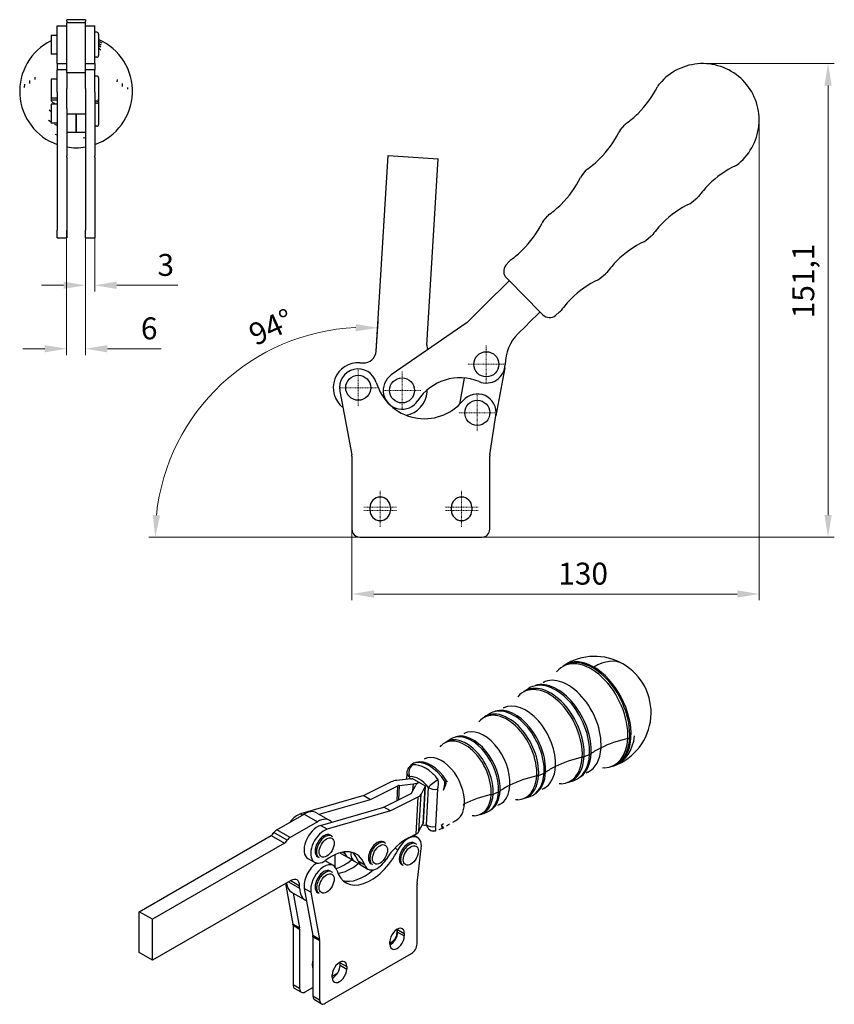
# Model space of a CAD drawing. Extents: x 58 to 345, y 83 to 246.
# Drawn here: x 215 to 345, y 83 to 240 of the extents above; entities that cross this region are included whole.
import ezdxf

# ---------------------------------------------------------------- set-up
doc = ezdxf.new("R2010")
doc.units = 0
doc.linetypes.add('CHAIN', pattern=[0.3543, 0.2362, -0.0295, 0.0591, -0.0295])
for name, color, linetype, lineweight in [('Kóty', 179, 'Continuous', 9), ('Středová značka', 231, 'CHAIN', 18), ('Tangenciální hrany', 179, 'Continuous', 50), ('Viditelné hrany', 7, 'Continuous', 25)]:
    doc.layers.add(name, color=color, linetype=linetype, lineweight=lineweight)
doc.styles.get("Standard").update_dxf_attribs({"font": 'isocp___.ttf'})
doc.styles.add('Text Style57', font='isocpeur.ttf')
doc.dimstyles.new('AM_CSN', dxfattribs={"dimtxt": 3.5, "dimasz": 3.5, "dimexe": 1, "dimexo": 0, "dimgap": 1.5, "dimtad": 1, "dimdec": 1, "dimrnd": 1e-08, "dimtxsty": 'Standard', "dimcen": 0.09, "dimclrd": 1, "dimclre": 1, "dimclrt": 18, "dimadec": 0, "dimazin": 2, "dimtfac": 0.71, "dimtdec": 1, "dimtofl": 0, "dimtmove": 0, "dimatfit": 3, "dimfxl": 0, "dimtolj": 1, "dimtzin": 0, "dimlwd": 0, "dimlwe": 0, "dimarcsym": 0})

# ---------------------------------------------------------------- blocks, each defined once
blk = doc.blocks.new('*D78')
at = {"layer": 'Defpoints', "color": 0, "linetype": 'Continuous'}
for p in [(222.13, 206.33), (225.13, 206.33), (225.13, 187.41)]:
    blk.add_point(p, dxfattribs=at)
at = {"layer": 'Kóty', "color": 1, "linetype": 'Continuous', "lineweight": 0}
for p, q in [((222.13, 206.33), (222.13, 186.41)), ((225.13, 206.33), (225.13, 186.41)), ((218.63, 187.41), (215.13, 187.41)), ((228.63, 187.41), (237.23, 187.41))]:
    blk.add_line(p, q, dxfattribs=at)
at = {"layer": 'Kóty', "color": 1, "linetype": 'Continuous'}
for points in [[(218.63, 187.99), (218.63, 186.83), (222.13, 187.41)], [(228.63, 187.99), (228.63, 186.83), (225.13, 187.41)]]:
    blk.add_solid(points, dxfattribs=at)
at = {"layer": 'Kóty', "color": 18, "linetype": 'Continuous', "lineweight": 5, "insert": (233.98, 192.41), "char_height": 3.5, "attachment_point": 1, "style": 'Text Style57'}
blk.add_mtext('\\A1;6', dxfattribs=at)
blk = doc.blocks.new('*D79')
at = {"layer": 'Defpoints', "color": 0, "linetype": 'Continuous'}
for p in [(225.13, 206.33), (226.63, 206.33), (225.13, 197.53)]:
    blk.add_point(p, dxfattribs=at)
at = {"layer": 'Kóty', "color": 1, "linetype": 'Continuous', "lineweight": 0}
for p, q in [((225.13, 206.33), (225.13, 196.53)), ((226.63, 206.33), (226.63, 196.53)), ((221.63, 197.53), (218.13, 197.53)), ((230.13, 197.53), (239.87, 197.53))]:
    blk.add_line(p, q, dxfattribs=at)
at = {"layer": 'Kóty', "color": 1, "linetype": 'Continuous'}
for points in [[(221.63, 198.12), (221.63, 196.95), (225.13, 197.53)], [(230.13, 198.12), (230.13, 196.95), (226.63, 197.53)]]:
    blk.add_solid(points, dxfattribs=at)
at = {"layer": 'Kóty', "color": 18, "linetype": 'Continuous', "lineweight": 5, "insert": (236.62, 202.53), "char_height": 3.5, "attachment_point": 1, "style": 'Text Style57'}
blk.add_mtext('\\A1;3', dxfattribs=at)
blk = doc.blocks.new('*D89')
at = {"layer": 'Defpoints', "color": 0, "linetype": 'Continuous'}
for p in [(271.54, 187.02), (241.1, 174.68), (268.92, 157.37), (269.71, 157.37)]:
    blk.add_point(p, dxfattribs=at)
at = {"layer": 'Kóty', "color": 1, "linetype": 'Continuous', "lineweight": 0}
for p, q in [((271.54, 187.02), (271.83, 191.74)), ((268.92, 157.37), (235.27, 157.37))]:
    blk.add_line(p, q, dxfattribs=at)
blk.add_arc((269.71, 157.37), 33.44, 92.4728, 173.9999, dxfattribs=at)
at = {"layer": 'Kóty', "color": 1, "linetype": 'Continuous'}
for points in [[(268.27, 191.36), (268.26, 190.19), (271.77, 190.74)], [(237.04, 160.83), (235.87, 160.89), (236.27, 157.37)]]:
    blk.add_solid(points, dxfattribs=at)
at = {"layer": 'Kóty', "color": 18, "linetype": 'Continuous', "lineweight": 5, "insert": (250.82, 191.01), "char_height": 3.5, "attachment_point": 1, "rotation": 24.3651, "style": 'Text Style57'}
blk.add_mtext('\\A1;94°', dxfattribs=at)
blk = doc.blocks.new('*D90')
at = {"layer": 'Defpoints', "color": 0, "linetype": 'Continuous'}
for p in [(332.66, 223.9), (267.67, 170.25), (332.66, 148.28)]:
    blk.add_point(p, dxfattribs=at)
at = {"layer": 'Kóty', "color": 1, "linetype": 'Continuous', "lineweight": 0}
for p, q in [((332.66, 223.9), (332.66, 147.28)), ((267.67, 170.25), (267.67, 147.28)), ((271.17, 148.28), (329.16, 148.28))]:
    blk.add_line(p, q, dxfattribs=at)
at = {"layer": 'Kóty', "color": 1, "linetype": 'Continuous'}
for points in [[(271.17, 148.87), (271.17, 147.7), (267.67, 148.28)], [(329.16, 148.87), (329.16, 147.7), (332.66, 148.28)]]:
    blk.add_solid(points, dxfattribs=at)
at = {"layer": 'Kóty', "color": 18, "linetype": 'Continuous', "lineweight": 5, "insert": (300.59, 153.28), "char_height": 3.5, "attachment_point": 1, "style": 'Text Style57'}
blk.add_mtext('\\A1;130', dxfattribs=at)
blk = doc.blocks.new('*D91')
at = {"layer": 'Defpoints', "color": 0, "linetype": 'Continuous'}
for p in [(323.66, 232.9), (343.66, 232.9), (288.42, 157.37)]:
    blk.add_point(p, dxfattribs=at)
at = {"layer": 'Kóty', "color": 1, "linetype": 'Continuous', "lineweight": 0}
for p, q in [((323.66, 232.9), (344.66, 232.9)), ((343.66, 160.87), (343.66, 229.4)), ((288.42, 157.37), (344.66, 157.37))]:
    blk.add_line(p, q, dxfattribs=at)
at = {"layer": 'Kóty', "color": 1, "linetype": 'Continuous'}
for points in [[(343.08, 229.4), (344.24, 229.4), (343.66, 232.9)], [(343.08, 160.87), (344.24, 160.87), (343.66, 157.37)]]:
    blk.add_solid(points, dxfattribs=at)
at = {"layer": 'Kóty', "color": 18, "linetype": 'Continuous', "lineweight": 5, "insert": (337.96, 192.26), "char_height": 3.5, "attachment_point": 1, "rotation": 90, "style": 'Text Style57'}
blk.add_mtext('\\A1;151,1', dxfattribs=at)

msp = doc.modelspace()

# ---------------------------------------------------------------- linework, layer by layer
at = {"layer": 'Středová značka', "lineweight": 18}
for p, q in [((289.117, 187.931), (289.117, 181.931)), ((268.674, 184.189), (268.674, 178.189)), ((292.117, 184.931), (286.117, 184.931)), ((275.66, 183.758), (275.66, 177.758)), ((271.674, 181.189), (265.674, 181.189)), ((278.66, 180.758), (272.66, 180.758)), ((287.674, 180.189), (287.674, 174.189)), ((290.674, 177.189), (284.674, 177.189)), ((272.174, 164.742), (272.174, 161.617)), ((285.174, 164.742), (285.174, 161.617)), ((274.799, 162.117), (269.549, 162.117)), ((272.174, 162.117), (272.174, 158.992)), ((287.799, 162.117), (282.549, 162.117)), ((285.174, 162.117), (285.174, 158.992)), ((274.799, 161.617), (269.549, 161.617)), ((287.799, 161.617), (282.549, 161.617))]:
    msp.add_line(p, q, dxfattribs=at).dxf.unprotected_set("ltscale", 0)
at = {"layer": 'Tangenciální hrany', "color": 179, "linetype": 'Continuous', "lineweight": 25}
for p, q in [((311.997, 125.322), (312.2, 125.405)), ((304.729, 122.337), (305.596, 122.694)), ((297.461, 119.353), (298.328, 119.709)), ((276.858, 119.128), (276.838, 118.757)), ((277.409, 116.902), (277.471, 117.99)), ((278.366, 118.232), (278.366, 118.232)), ((274.868, 115.351), (275, 117.695)), ((275.223, 117.755), (275.094, 115.464)), ((278.365, 110.421), (278.698, 116.323)), ((279.298, 117.506), (278.965, 111.604)), ((279.094, 111.72), (279.427, 117.621)), ((279.541, 111.434), (279.876, 117.39)), ((281.324, 117.124), (280.988, 111.169)), ((290.194, 116.369), (291.061, 116.725)), ((278.182, 115.862), (277.849, 109.961)), ((259.474, 113.194), (259.763, 113.028)), ((260.026, 113.18), (262.148, 111.958)), ((257.343, 108.987), (255.221, 110.208)), ((257.81, 109.46), (255.689, 110.682)), ((263.716, 110.751), (262.656, 111.362)), ((254.754, 109.735), (256.875, 108.513)), ((266.164, 107.083), (266.529, 106.873)), ((275.017, 107.459), (274.522, 107.744)), ((269.711, 105.04), (268.65, 105.651)), ((257.545, 102.358), (259.319, 101.336)), ((257.9, 102.563), (259.319, 101.745)), ((261.124, 100.697), (260.064, 101.308)), ((259.304, 95.018), (258.243, 95.628)), ((258.259, 95.447), (259.319, 94.836)), ((274.964, 94.753), (276.025, 94.143)), ((274.964, 94.345), (276.025, 93.734)), ((262.486, 93.185), (261.425, 93.796)), ((261.441, 93.614), (262.501, 93.004)), ((265.772, 89.46), (266.832, 88.849)), ((265.772, 89.051), (266.832, 88.44)), ((259.319, 85.326), (258.259, 85.937)), ((262.501, 83.494), (261.441, 84.104))]:
    msp.add_line(p, q, dxfattribs=at)
for points in [[(277.46, 121.259), (277.455, 121.251)], [(281.449, 118.634), (281.493, 118.624)], [(282.739, 118.481), (282.923, 118.368)], [(282.26, 117.011), (282.223, 117.017)], [(285.452, 114.713), (285.439, 114.556)], [(281.949, 111.48), (282.269, 111.672)], [(280.988, 111.169), (281.03, 111.181)]]:
    msp.add_lwpolyline(points, dxfattribs=at)
for centre, major_axis, ratio, start_param, end_param in [((305.428, 128.84), (-3.953, 7.939), 0.6154942, 3.9650337, 6.5504184), ((305.674, 128.963), (-3.986, 8.004), 0.6154942, 3.9650337, 6.3522577), ((305.861, 129.056), (-3.996, 8.025), 0.6154942, 5.53583, 6.3522577), ((306.42, 129.334), (-4.63, 7.717), 0.5659447, 5.4894572, 6.2831853), ((306.42, 129.334), (4.491, 7.799), 0.5780931, 0, 0.8043432), ((305.861, 129.056), (3.996, -8.025), 0.6154942, 0.823441, 2.3942374), ((298.752, 125.516), (-3.58, 7.19), 0.6154942, 3.9650337, 6.5504184), ((298.998, 125.638), (-3.613, 7.256), 0.6154942, 3.9650337, 6.3522577), ((299.794, 126.035), (-3.657, 7.345), 0.6154942, 3.9650337, 6.3522577), ((300.045, 126.16), (-3.653, 7.335), 0.6154942, 3.9650337, 6.1650671), ((301.756, 127.011), (-3.572, 7.172), 0.6154942, 3.9650337, 6.2831853), ((295.08, 123.687), (-3.199, 6.424), 0.6154942, 3.9650337, 6.2831853), ((292.076, 122.191), (-3.208, 6.441), 0.6154942, 3.9650337, 6.5504184), ((292.321, 122.313), (-3.24, 6.507), 0.6154942, 3.9650337, 6.3522577), ((293.118, 122.71), (-3.285, 6.596), 0.6154942, 3.9650337, 6.3522577), ((293.369, 122.835), (-3.28, 6.586), 0.6154942, 3.9650337, 6.1650671), ((286.442, 119.385), (-2.912, 5.848), 0.6154942, 3.9650337, 6.3522577), ((286.693, 119.51), (-2.907, 5.838), 0.6154942, 3.9650337, 6.1650671), ((288.403, 120.362), (-2.826, 5.675), 0.6154942, 3.9650337, 6.2831853), ((306.42, 129.334), (3.304, -8.371), 0.6602643, 0, 0.8784186), ((285.399, 118.866), (-2.835, 5.693), 0.6154942, 3.9650337, 6.5504184), ((285.645, 118.989), (-2.867, 5.758), 0.6154942, 3.9650337, 6.3522577), ((318.912, 117.132), (16.224, -0.915), 0.5357007, 2.0614542, 2.3875192), ((305.428, 128.84), (3.953, -7.939), 0.6154942, 6.0159522, 7.1066263), ((305.674, 128.963), (3.986, -8.004), 0.6154942, 6.2141129, 7.1066263), ((305.861, 129.056), (3.996, -8.025), 0.6154942, 6.2141129, 7.1066263), ((311.033, 125.976), (1.498, -0.084), 0.5357007, 5.2030469, 5.4409639), ((281.727, 117.038), (-2.453, 4.926), 0.6154942, 3.9650337, 6.2831853), ((299.794, 126.035), (3.657, -7.345), 0.6154942, 6.2141129, 7.1066263), ((300.045, 126.16), (3.653, -7.335), 0.6154942, 0.1181182, 0.823441), ((301.756, 127.011), (3.572, -7.172), 0.6154942, 0, 0.823441), ((304.633, 123.348), (1.498, -0.084), 0.5357007, 5.4409639, 5.678881), ((318.912, 117.132), (16.224, -0.915), 0.5357007, 2.3875192, 2.5372883), ((277.917, 119.655), (-0.206, 1.486), 0.7718174, 0.3418291, 1.8244774), ((277.917, 119.655), (-1.198, 0.902), 0.915529, 5.7247362, 6.2831853), ((278.158, 119.942), (-1.082, 1.039), 0.941882, 5.9464855, 6.2831853), ((279.165, 115.762), (-2.506, 5.032), 0.6154942, 4.9923571, 6.079303), ((279.765, 116.061), (-2.539, 5.099), 0.6154942, 4.8608908, 6.2107692), ((278.158, 119.942), (-0.507, 1.412), 0.7860758, 0, 0.1805321), ((280.016, 116.186), (-2.534, 5.089), 0.6154942, 4.8608908, 6.1650671), ((311.644, 114.148), (16.224, -0.915), 0.5357007, 2.0614542, 2.3875192), ((298.752, 125.516), (3.58, -7.19), 0.6154942, 6.0159522, 7.1066263), ((298.998, 125.638), (3.613, -7.256), 0.6154942, 6.2141129, 7.1066263), ((303.766, 122.992), (1.498, -0.084), 0.5357007, 5.2030469, 5.4409639), ((277.917, 119.655), (-1.498, 0.084), 0.5357007, 0, 0.8167229), ((293.118, 122.71), (3.285, -6.596), 0.6154942, 6.2141129, 7.1066263), ((293.369, 122.835), (3.28, -6.586), 0.6154942, 0.1181182, 0.823441), ((295.08, 123.687), (3.199, -6.424), 0.6154942, 0, 0.823441), ((297.365, 120.364), (1.498, -0.084), 0.5357007, 5.4409639, 5.678881), ((311.644, 114.148), (16.224, -0.915), 0.5357007, 2.3875192, 2.5372883), ((278.2, 115.281), (-1.84, 3.694), 0.6154942, 4.9923571, 6.079303), ((280.935, 117.917), (1.206, 0.892), 0.2177832, 0.9765782, 2.4592265), ((280.935, 117.917), (0.123, 1.495), 0.3500804, 4.1827736, 5.2413539), ((281.871, 117.804), (0.561, 1.391), 0.4766108, 4.3085287, 5.4007968), ((281.871, 117.804), (-0.24, -1.481), 0.388495, 1.0702109, 2.0185272), ((281.871, 117.804), (1.276, 0.789), 0.1166107, 0.7526387, 0.9905557), ((304.377, 111.164), (16.224, -0.915), 0.5357007, 2.0614542, 2.3875192), ((292.076, 122.191), (3.208, -6.441), 0.6154942, 6.0159522, 7.1066263), ((292.321, 122.313), (3.24, -6.507), 0.6154942, 6.2141129, 7.1066263), ((296.498, 120.008), (1.498, -0.084), 0.5357007, 5.2030469, 5.4409639), ((280.935, 117.917), (1.498, -0.084), 0.5357007, 3.9583156, 5.0055131), ((297.109, 108.18), (16.224, -0.915), 0.5357007, 2.0614542, 2.3875192), ((285.399, 118.866), (2.835, -5.693), 0.6154942, 6.0159522, 7.1066263), ((285.645, 118.989), (2.867, -5.758), 0.6154942, 6.2141129, 7.1066263), ((286.442, 119.385), (2.912, -5.848), 0.6154942, 6.2141129, 7.1066263), ((289.23, 117.024), (1.498, -0.084), 0.5357007, 5.2030469, 5.4409639), ((286.693, 119.51), (2.907, -5.838), 0.6154942, 0.1181182, 0.823441), ((290.097, 117.38), (1.498, -0.084), 0.5357007, 5.4409639, 5.678881), ((288.403, 120.362), (2.826, -5.675), 0.6154942, 0, 0.823441), ((304.377, 111.164), (16.224, -0.915), 0.5357007, 2.3875192, 2.5372883), ((281.727, 117.038), (2.453, -4.926), 0.6154942, 0, 0.823441), ((297.109, 108.18), (16.224, -0.915), 0.5357007, 2.3875192, 2.4021117), ((263.421, 107.955), (0.998, 1.733), 0.5780931, 0, 3.1415926), ((278.2, 115.281), (1.84, -3.694), 0.6154942, 5.8414246, 6.079303), ((280.599, 111.961), (1.498, -0.084), 0.5357007, 3.9583156, 5.0055131), ((280.599, 111.961), (0.206, -1.486), 0.7718174, 4.9660701, 6.2831853), ((280.599, 111.961), (0.414, -1.442), 0.1272202, 0, 0.9527513), ((281.559, 112.272), (0.757, -1.295), 0.0522225, 5.3398939, 6.2831853), ((281.559, 112.272), (0.512, -1.41), 0.0786243, 0, 0.9456897), ((271.93, 106.867), (0.998, 1.733), 0.5780931, 0, 3.1415927), ((276.856, 106.699), (0.998, 1.733), 0.5780931, 0, 3.1415927), ((263.421, 102.232), (0.998, 1.733), 0.5780931, 0, 3.1415927)]:
    msp.add_ellipse(centre, major_axis=major_axis, ratio=ratio, start_param=start_param, end_param=end_param, dxfattribs=at)
for centre in [(263.633, 107.833), (272.143, 106.744), (277.068, 106.577), (263.633, 102.11)]:
    msp.add_ellipse(centre, major_axis=(0.848, 1.473), ratio=0.5780931, dxfattribs=at)
at = {"layer": 'Viditelné hrany', "linetype": 'Continuous', "lineweight": 25}
for p, q in [((220.632, 232.904), (220.632, 238.904)), ((220.632, 238.904), (222.132, 238.904)), ((225.132, 239.904), (222.132, 239.904)), ((222.132, 239.654), (222.132, 239.904)), ((222.132, 239.654), (222.132, 239.404)), ((225.132, 239.404), (222.132, 239.404)), ((222.132, 231.404), (222.132, 239.404)), ((225.132, 239.904), (225.132, 239.654)), ((225.132, 239.404), (225.132, 239.654)), ((225.132, 231.404), (225.132, 239.404)), ((225.132, 238.904), (226.632, 238.904)), ((226.632, 232.904), (226.632, 238.904)), ((219.632, 237.404), (219.632, 234.404)), ((220.632, 237.404), (219.632, 237.404)), ((226.932, 237.904), (226.632, 237.904)), ((227.232, 237.604), (227.232, 234.204)), ((220.632, 234.404), (219.632, 234.404)), ((220.632, 232.904), (220.632, 231.904)), ((220.632, 232.904), (222.132, 232.904)), ((225.132, 232.904), (226.632, 232.904)), ((226.932, 233.904), (226.632, 233.904)), ((226.632, 232.904), (226.632, 231.904)), ((220.632, 228.344), (220.632, 231.904)), ((222.132, 231.904), (220.632, 231.904)), ((225.132, 231.404), (222.132, 231.404)), ((222.132, 231.404), (222.132, 229.404)), ((226.632, 231.904), (225.132, 231.904)), ((225.132, 229.404), (225.132, 231.404)), ((226.632, 228.344), (226.632, 231.904)), ((219.632, 230.404), (219.632, 227.404)), ((220.632, 230.404), (219.632, 230.404)), ((222.132, 229.404), (222.132, 228.904)), ((225.132, 228.904), (225.132, 229.404)), ((226.932, 230.904), (226.632, 230.904)), ((227.232, 230.604), (227.232, 227.204)), ((316.62, 229.512), (316.792, 229.714)), ((220.632, 228.344), (220.632, 218.197)), ((222.132, 225.745), (222.132, 228.904)), ((225.132, 228.904), (225.132, 225.745)), ((226.632, 228.344), (226.632, 218.197)), ((219.632, 227.404), (219.632, 227.078)), ((220.632, 227.404), (219.632, 227.404)), ((220.632, 227.078), (219.632, 227.078)), ((219.632, 226.404), (219.632, 223.404)), ((220.632, 226.404), (219.632, 226.404)), ((226.932, 226.904), (226.632, 226.904)), ((226.932, 226.578), (226.632, 226.578)), ((227.232, 227.204), (227.232, 226.878)), ((227.232, 226.604), (227.232, 223.204)), ((222.132, 225.745), (222.132, 218.197)), ((222.132, 224.904), (225.132, 224.904)), ((223.632, 222.25), (223.632, 224.904)), ((223.632, 224.904), (223.632, 222.25)), ((225.132, 225.745), (225.132, 218.197)), ((220.632, 223.404), (219.632, 223.404)), ((310.482, 222.261), (311.214, 223.126)), ((223.632, 221.904), (222.132, 221.904)), ((223.632, 222.25), (223.632, 221.904)), ((223.632, 221.904), (223.632, 222.25)), ((225.132, 221.904), (223.632, 221.904)), ((226.932, 222.904), (226.632, 222.904)), ((220.632, 218.197), (220.632, 217.964)), ((220.632, 217.964), (220.632, 206.332)), ((222.132, 217.964), (222.132, 218.197)), ((222.132, 217.964), (222.132, 206.332)), ((225.132, 218.197), (225.132, 217.964)), ((225.132, 217.964), (225.132, 206.332)), ((226.632, 217.964), (226.632, 218.197)), ((226.632, 217.964), (226.632, 206.332)), ((271.538, 187.024), (273.461, 218.215)), ((273.461, 218.215), (281.446, 217.722)), ((279.612, 187.986), (281.446, 217.722)), ((329.199, 216.8), (329.404, 216.97)), ((304.344, 215.01), (305.076, 215.875)), ((321.884, 210.738), (322.757, 211.461)), ((298.206, 207.759), (298.938, 208.624)), ((220.632, 205.082), (220.632, 206.332)), ((222.132, 206.332), (222.132, 205.082)), ((225.132, 205.082), (225.132, 206.332)), ((226.632, 206.332), (226.632, 205.082)), ((220.632, 205.082), (222.132, 205.082)), ((225.132, 205.082), (226.632, 205.082)), ((314.57, 204.676), (315.442, 205.4)), ((292.248, 200.721), (292.8, 201.374)), ((292.589, 198.076), (291.155, 196.656)), ((292.326, 198.697), (292.744, 198.274)), ((292.589, 198.076), (292.767, 198.251)), ((297.713, 193.253), (292.744, 198.274)), ((307.255, 198.615), (308.128, 199.338)), ((291.155, 196.656), (290.444, 195.953)), ((290.444, 195.953), (286.04, 191.595)), ((297.691, 193.276), (297.513, 193.1)), ((297.713, 193.253), (298.132, 192.83)), ((300.155, 192.73), (300.813, 193.276)), ((295.368, 190.977), (296.079, 191.681)), ((296.079, 191.681), (297.513, 193.1)), ((286.04, 191.595), (273.953, 183.225)), ((294.193, 189.815), (295.368, 190.977)), ((268.92, 185.181), (269.419, 185.151)), ((292.067, 184.38), (290.632, 176.689)), ((284.881, 178.578), (285.657, 182.738)), ((279.653, 180.512), (279.673, 180.839)), ((265.726, 180.63), (267.652, 170.482)), ((289.688, 170.46), (290.64, 176.739)), ((267.674, 170.249), (267.674, 158.617)), ((289.674, 158.617), (289.674, 170.273)), ((270.549, 161.617), (270.549, 162.117)), ((273.799, 162.117), (273.799, 161.617)), ((283.549, 161.617), (283.549, 162.117)), ((286.799, 162.117), (286.799, 161.617)), ((268.924, 157.367), (288.424, 157.367)), ((301.358, 136.778), (301.533, 136.892)), ((295.085, 132.723), (295.833, 133.207)), ((288.813, 128.667), (289.561, 129.151)), ((282.54, 124.611), (283.288, 125.095)), ((276.419, 119.739), (276.361, 118.707)), ((309.31, 120.808), (309.507, 120.88)), ((273.939, 118.305), (269.568, 116.129)), ((277.081, 118.782), (274.834, 118.548)), ((275.223, 117.755), (277.471, 117.99)), ((279.427, 117.621), (277.305, 118.843)), ((302.294, 118.246), (303.131, 118.552)), ((270.628, 115.518), (275, 117.695)), ((272.75, 114.296), (277.121, 116.473)), ((277.25, 116.588), (277.85, 117.771)), ((279.298, 117.506), (278.698, 116.323)), ((279.094, 111.72), (279.427, 117.621)), ((269.568, 116.129), (259.474, 113.194)), ((262.438, 113.137), (270.628, 115.518)), ((269.568, 116.129), (270.628, 115.518)), ((278.182, 115.862), (273.81, 113.685)), ((295.278, 115.684), (296.115, 115.99)), ((255.689, 110.682), (260.026, 113.18)), ((262.023, 113.376), (264.144, 112.154)), ((262.656, 111.362), (272.75, 114.296)), ((273.81, 113.685), (263.716, 110.751)), ((273.81, 113.685), (272.75, 114.296)), ((288.261, 113.122), (289.098, 113.428)), ((262.148, 111.958), (257.81, 109.46)), ((278.365, 110.421), (278.965, 111.604)), ((276.683, 109.38), (277.849, 109.961)), ((233.687, 97.603), (254.754, 109.735)), ((256.875, 108.513), (235.808, 96.381)), ((264.419, 109.688), (264.207, 109.81)), ((272.929, 108.6), (272.716, 108.722)), ((278.141, 109.421), (277.502, 109.788)), ((277.854, 108.432), (277.642, 108.554)), ((265.979, 106.832), (267.039, 106.221)), ((278.068, 102.14), (278.741, 107.661)), ((260.651, 106.088), (261.711, 105.477)), ((262.423, 106.222), (262.21, 106.344)), ((264.706, 104.954), (263.645, 105.565)), ((264.976, 104.728), (264.976, 106.702)), ((268.1, 105.611), (267.039, 106.221)), ((269.161, 105), (268.1, 105.611)), ((270.932, 105.133), (270.72, 105.256)), ((264.419, 103.965), (264.207, 104.088)), ((269.161, 105), (270.221, 104.389)), ((275.858, 104.966), (275.645, 105.088)), ((257.905, 102.566), (235.808, 89.841)), ((257.073, 102.086), (258.243, 95.628)), ((258.03, 100.72), (260.152, 99.499)), ((258.298, 100.566), (259.304, 95.018)), ((259.319, 101.336), (259.319, 101.745)), ((260.064, 101.308), (261.425, 93.796)), ((261.124, 100.697), (262.486, 93.185)), ((262.423, 100.499), (262.21, 100.621)), ((278.058, 92.452), (278.058, 101.981)), ((235.808, 96.381), (233.687, 97.603)), ((233.687, 91.063), (233.687, 97.603)), ((235.808, 89.841), (235.808, 96.381)), ((258.259, 95.447), (258.259, 85.937)), ((259.319, 94.836), (259.319, 85.326)), ((274.876, 94.284), (274.876, 94.809)), ((274.964, 94.345), (274.964, 94.753)), ((261.441, 93.614), (261.441, 84.104)), ((262.501, 93.004), (262.501, 83.494)), ((273.727, 92.41), (273.727, 92.819)), ((273.727, 92.601), (273.992, 92.753)), ((276.025, 94.143), (276.025, 93.734)), ((235.808, 89.841), (233.687, 91.063)), ((263.385, 82.981), (277.174, 90.921)), ((261.352, 88.949), (261.352, 89.358)), ((265.772, 89.051), (265.772, 89.46)), ((266.832, 88.849), (266.832, 88.44)), ((264.534, 87.307), (265.347, 87.775)), ((264.534, 87.117), (264.534, 87.526)), ((259.579, 84.752), (258.519, 85.362)), ((260.203, 84.813), (261.441, 85.526)), ((262.761, 82.919), (261.701, 83.53))]:
    msp.add_line(p, q, dxfattribs=at).dxf.unprotected_set("ltscale", 0)
for points in [[(227.232, 236.467), (227.739, 236.198)], [(227.232, 236.161), (227.652, 235.909)], [(227.232, 235.821), (227.563, 235.589)], [(227.429, 235.22), (227.586, 235.019)], [(215.421, 229.101), (215.44, 229.644)], [(216.258, 229.737), (216.272, 230.195)], [(217.094, 230.374), (217.105, 230.745)], [(230.171, 230.374), (230.158, 229.972)], [(231.007, 229.737), (230.99, 229.251)], [(231.843, 229.101), (231.837, 228.796)], [(219.933, 226.689), (219.618, 227.029)], [(220.281, 226.404), (220.071, 226.564)], [(219.632, 225.211), (219.344, 225.446)], [(219.632, 223.554), (219.253, 223.815)], [(220.632, 223.013), (220.248, 223.197)], [(220.632, 221.472), (220.349, 221.589)], [(225.132, 221.044), (224.759, 220.984)], [(300.325, 135.854), (300.557, 136.115)], [(296.95, 133.708), (297.261, 133.803)], [(298.184, 134.184), (298.509, 134.357)], [(294.13, 131.868), (294.345, 132.11)], [(295.833, 133.207), (296.097, 133.363)], [(289.561, 129.151), (289.804, 129.295)], [(290.59, 129.613), (290.915, 129.713)], [(291.881, 130.11), (292.22, 130.292)], [(287.935, 127.882), (288.132, 128.104)], [(285.577, 126.037), (285.931, 126.226)], [(281.74, 123.896), (281.919, 124.098)], [(283.288, 125.095), (283.511, 125.227)], [(284.229, 125.518), (284.57, 125.622)], [(277.651, 121.354), (277.869, 121.423)], [(277.869, 121.423), (278.224, 121.532)], [(279.274, 121.964), (279.641, 122.16)], [(276.718, 120.557), (276.89, 120.774)], [(305.327, 119.839), (305.031, 119.682)], [(307.951, 120.541), (307.658, 120.519)], [(309.31, 120.808), (308.981, 120.703)], [(301.037, 117.999), (300.724, 117.976)], [(302.294, 118.246), (301.989, 118.149)], [(304.205, 119.141), (303.954, 118.963)], [(297.104, 116.532), (296.873, 116.369)], [(298.278, 117.263), (297.968, 117.099)], [(291.229, 114.687), (290.906, 114.517)], [(294.122, 115.457), (293.79, 115.433)], [(295.278, 115.684), (294.997, 115.595)], [(288.261, 113.122), (288.006, 113.041)], [(290.003, 113.924), (289.792, 113.775)], [(283.231, 111.554), (282.779, 111.257)], [(284.18, 112.111), (283.694, 111.848)], [(287.208, 112.915), (286.855, 112.889)], [(280.805, 110.476), (280.527, 110.449)], [(282.071, 110.862), (281.545, 110.682)], [(264.419, 109.688), (264.539, 109.604)], [(272.929, 108.6), (273.049, 108.516)], [(277.854, 108.432), (277.974, 108.348)], [(264.419, 103.965), (264.539, 103.881)]]:
    msp.add_lwpolyline(points, dxfattribs=at).dxf.unprotected_set("ltscale", 0)
for centre in [(289.117, 184.931), (268.674, 181.189), (275.66, 180.758), (287.674, 177.189)]:
    msp.add_circle(centre, 2, dxfattribs=at).dxf.unprotected_set("ltscale", 0)
for centre, radius, start, end in [((226.932, 237.604), 0.3, 0, 90), ((223.632, 228.479), 9, 116.38892, 250.52772), ((223.632, 228.479), 9, 289.47016, 66.42291), ((226.932, 234.204), 0.3, 270, 0), ((226.258, 234.283), 1.5, 38.68336, 49.4966), ((323.661, 223.899), 9, 44.69981, 139.75031), ((226.932, 230.604), 0.3, 0, 90), ((317.765, 228.542), 1.5, 139.75031, 153.38196), ((323.661, 223.899), 9, 309.6493, 44.69981), ((301.896, 236.495), 16.25, 314.69981, 333.38196), ((221.007, 227.736), 1.5, 224.54259, 231.39211), ((226.932, 227.204), 0.3, 270, 0), ((226.932, 226.878), 0.3, 270, 0), ((226.932, 226.604), 0.3, 0, 27.22273), ((226.258, 227.736), 1.5, 310.5034, 315.45741), ((301.896, 236.495), 16.25, 306.11867, 314.69981), ((226.932, 223.204), 0.3, 270, 0), ((312.359, 222.157), 1.5, 126.11867, 139.75031), ((295.758, 229.244), 16.25, 314.69981, 333.38196), ((311.627, 221.292), 1.5, 139.75031, 153.38196), ((223.632, 228.479), 9, 260.40492, 270), ((223.632, 228.479), 9, 270, 279.59305), ((295.758, 229.244), 16.25, 306.11867, 314.69981), ((328.242, 217.955), 1.5, 296.01766, 309.6493), ((306.221, 214.906), 1.5, 126.11867, 139.75031), ((336.028, 202.004), 16.25, 116.01766, 134.69981), ((289.62, 221.994), 16.25, 314.69981, 333.38196), ((305.489, 214.041), 1.5, 139.75031, 153.38196), ((336.028, 202.004), 16.25, 134.69981, 143.28094), ((328.713, 195.942), 16.25, 116.01766, 134.69981), ((320.927, 211.893), 1.5, 296.01766, 309.6493), ((321.8, 212.616), 1.5, 309.6493, 323.28094), ((289.62, 221.994), 16.25, 306.11867, 314.69981), ((283.482, 214.743), 16.25, 314.69981, 333.38196), ((299.351, 206.79), 1.5, 139.75031, 153.38196), ((300.083, 207.655), 1.5, 126.11867, 139.75031), ((328.713, 195.942), 16.25, 134.69981, 143.28094), ((321.399, 189.88), 16.25, 116.01766, 134.69981), ((313.613, 205.831), 1.5, 296.01766, 309.6493), ((314.485, 206.555), 1.5, 309.6493, 323.28094), ((283.482, 214.743), 16.25, 306.11867, 314.69981), ((293.945, 200.404), 1.5, 126.11867, 139.75031), ((321.399, 189.88), 16.25, 134.69981, 143.28094), ((293.392, 199.752), 1.5, 139.75031, 224.69981), ((307.171, 200.493), 1.5, 309.6493, 323.28094), ((314.084, 183.818), 16.25, 116.01766, 134.69981), ((306.298, 199.769), 1.5, 296.01766, 309.6493), ((314.084, 183.818), 16.25, 134.69981, 143.28094), ((299.856, 194.431), 1.5, 309.6493, 323.28094), ((299.198, 193.885), 1.5, 224.69981, 309.6493), ((299.117, 184.839), 7, 134.69981, 179.47608), ((269.542, 187.147), 2, 266.47262, 356.47262), ((280.611, 187.924), 1, 176.47262, 217.88225), ((279.032, 186.696), 1, 36.86137, 37.88225), ((268.674, 181.189), 4, 86.47262, 232.15406), ((268.674, 181.189), 3, 16.15768, 190.74444), ((289.117, 184.931), 3, 247.40303, 359.47608), ((275.66, 180.758), 3, 124.69981, 327.04772), ((284.891, 174.775), 8, 67.40303, 147.04772), ((279.239, 184.25), 8, 196.15768, 320.06501), ((275.66, 180.758), 4, 279.19557, 356.47262), ((287.674, 177.189), 3, 351.37905, 140.06501), ((266.424, 170.249), 1.25, 0, 10.74444), ((290.924, 170.273), 1.25, 171.37905, 180), ((272.174, 162.117), 1.625, 0, 180), ((285.174, 162.117), 1.625, 0, 180), ((272.174, 161.617), 1.625, 180, 0), ((285.174, 161.617), 1.625, 180, 0), ((268.924, 158.617), 1.25, 180, 270), ((288.424, 158.617), 1.25, 270, 0), ((306.42, 129.334), 9, 60.06401, 122.88507), ((306.42, 129.334), 9, 290.05865, 60.06401), ((278.158, 119.942), 1.5, 109.74992, 136.16127), ((277.917, 119.655), 1.5, 143.0294, 176.77319), ((280.599, 111.961), 1.5, 277.90377, 286.02527), ((281.559, 112.272), 1.5, 289.95254, 300.28872)]:
    msp.add_arc(centre, radius, start, end, dxfattribs=at).dxf.unprotected_set("ltscale", 0)
for centre, major_axis, ratio, start_param, end_param in [((275.353, 117.491), (1.997, -0.113), 0.5357007, 1.8639205, 2.3875192), ((276.951, 119.046), (0.499, -0.028), 0.5357007, 5.0055131, 5.5291119), ((276.951, 119.046), (-1.997, 0.113), 0.5357007, 1.8639205, 2.3875192), ((279.78, 117.417), (-1.997, 0.113), 0.5357007, 5.5291119, 6.0527107), ((275.353, 117.491), (-0.499, 0.028), 0.5357007, 5.0055131, 5.5291119), ((276.767, 116.677), (0.499, -0.028), 0.5357007, 5.5291119, 6.0527107), ((276.767, 116.677), (1.997, -0.113), 0.5357007, 5.5291119, 6.0527107), ((279.78, 117.417), (-0.499, 0.028), 0.5357007, 5.5291119, 6.0527107), ((258.966, 110.52), (-1.497, -2.6), 0.5780931, 3.683255, 4.5072419), ((260.026, 109.91), (1.996, 3.466), 0.5780931, 0, 0.7834645), ((262.148, 108.688), (1.996, 3.466), 0.5780931, 6.1021134, 7.0666498), ((279.447, 111.516), (-0.499, 0.028), 0.5357007, 5.5291119, 6.0527107), ((254.754, 110.552), (-0.499, -0.867), 0.5780931, 0.7834645, 1.5061987), ((255.689, 109.865), (-0.499, -0.867), 0.5780931, 3.9250571, 4.6477914), ((262.148, 108.688), (-1.497, -2.6), 0.5780931, 3.683255, 6.2831853), ((263.208, 108.077), (-1.497, -2.6), 0.5780931, 3.683255, 7.2148923), ((263.208, 108.077), (-0.998, -1.733), 0.5780931, 3.1415927, 6.2831853), ((276.435, 110.775), (1.997, -0.113), 0.5357007, 5.5291119, 6.0527107), ((256.875, 109.331), (0.499, 0.867), 0.5780931, 3.9250571, 4.6477914), ((257.81, 108.643), (0.499, 0.867), 0.5780931, 0.7834645, 1.5061987), ((271.718, 106.989), (-0.998, -1.733), 0.5780931, 3.1415927, 6.2831853), ((276.35, 103.479), (3.493, 6.066), 0.5780931, 0.7161953, 1.4976887), ((276.644, 106.821), (1.497, 2.6), 0.5780931, 5.3453894, 7.9404489), ((276.644, 106.821), (-0.998, -1.733), 0.5780931, 3.1415927, 6.2831853), ((264.357, 99.844), (3.992, 6.933), 0.5780931, 5.8248303, 7.2148923), ((270.679, 109.159), (-3.992, -6.933), 0.5780931, 5.7778581, 7.9404489), ((267.476, 109.432), (-1.497, -2.6), 0.5780931, 6.1328228, 6.2831853), ((261.175, 101.677), (3.992, 6.933), 0.5780931, 5.8248303, 5.8749605), ((268.536, 108.821), (-1.497, -2.6), 0.5780931, 5.7003557, 6.2831853), ((268.536, 108.821), (-1.497, -2.6), 0.5780931, 5.8248303, 6.2831853), ((269.597, 108.21), (-1.497, -2.6), 0.5780931, 5.4523305, 6.2831853), ((269.597, 108.21), (-1.497, -2.6), 0.5780931, 5.4523305, 6.2831853), ((263.297, 100.455), (3.992, 6.933), 0.5780931, 5.8248303, 6.1504692), ((262.148, 102.965), (-1.497, -2.6), 0.5780931, 3.9731643, 5.6833793), ((263.208, 102.354), (1.497, 2.6), 0.5780931, 5.7778581, 8.824972), ((262.148, 102.965), (1.497, 2.6), 0.5780931, 0, 0.2033871), ((266.437, 111.602), (-3.992, -6.933), 0.5780931, 0.5514697, 0.9940519), ((267.497, 110.992), (-3.992, -6.933), 0.5780931, 0.4082248, 0.9940519), ((270.658, 107.6), (-1.497, -2.6), 0.5780931, 5.8248303, 6.2831853), ((270.658, 107.6), (-1.497, -2.6), 0.5780931, 5.8248303, 6.2831853), ((271.718, 106.989), (-1.497, -2.6), 0.5780931, 5.8248303, 7.780874), ((263.208, 102.354), (-0.998, -1.733), 0.5780931, 3.1415927, 6.2831853), ((269.619, 109.77), (-3.992, -6.933), 0.5780931, 0.1327161, 1.0418075), ((260.026, 104.187), (-1.996, -3.466), 0.5780931, 5.6182639, 6.2831853), ((257.905, 100.931), (0.998, 1.733), 0.5780931, 5.4958534, 7.0666498), ((278.942, 102.49), (-0.624, -1.083), 0.5780931, 5.3453894, 5.4958534), ((262.148, 102.965), (-1.996, -3.466), 0.5780931, 5.4958534, 6.4061136), ((257.375, 94.938), (-0.624, -1.083), 0.5780931, 2.3542608, 2.5417866), ((258.436, 94.327), (0.624, 1.083), 0.5780931, 5.4958534, 5.6833793), ((274.876, 93.481), (0.811, 1.408), 0.5780931, 5.4958534, 8.6374461), ((273.815, 93.683), (0.811, 1.408), 0.5780931, 3.8510939, 5.4958534), ((273.992, 93.775), (-0.624, -1.083), 0.5780931, 0.7834645, 2.3542608), ((273.815, 94.092), (0.811, 1.408), 0.5780931, 5.4958534, 5.5736841), ((260.557, 93.105), (-0.624, -1.083), 0.5780931, 2.3542608, 2.5417866), ((261.617, 92.495), (0.624, 1.083), 0.5780931, 5.4958534, 5.6833793), ((274.876, 93.072), (-0.811, -1.408), 0.5780931, 5.4958534, 8.6374461), ((277.174, 91.943), (-0.624, -1.083), 0.5780931, 0.7834645, 2.3542608), ((262.501, 90.02), (0.811, 1.408), 0.5780931, 1.9594697, 2.3542608), ((265.683, 88.187), (0.811, 1.408), 0.5780931, 5.4958534, 8.6374461), ((264.623, 88.798), (0.811, 1.408), 0.5780931, 5.4958534, 5.5736841), ((262.501, 89.611), (-0.811, -1.408), 0.5780931, 5.4958534, 5.8906446), ((261.441, 90.222), (0.811, 1.408), 0.5780931, 3.8510939, 3.9250571), ((265.683, 87.779), (-0.811, -1.408), 0.5780931, 5.4958534, 8.6374461), ((264.623, 88.389), (0.811, 1.408), 0.5780931, 3.8510939, 5.4958534), ((259.143, 86.446), (-0.624, -1.083), 0.5780931, 5.4958534, 6.2831853), ((260.203, 85.835), (-0.624, -1.083), 0.5780931, 5.4958534, 7.0666498), ((262.325, 84.613), (-0.624, -1.083), 0.5780931, 5.4958534, 6.2831853), ((263.385, 84.003), (-0.624, -1.083), 0.5780931, 5.4958534, 7.0666498)]:
    msp.add_ellipse(centre, major_axis=major_axis, ratio=ratio, start_param=start_param, end_param=end_param, dxfattribs=at).dxf.unprotected_set("ltscale", 0)

# ---------------------------------------------------------------- dimensions: what is measured, and where the dimension line sits
at = {"layer": 'Kóty', "color": 11, "linetype": 'Continuous', "lineweight": 5}
for base, p1, p2, angle, picture, middle in [((343.661, 232.899), (288.424, 157.367), (323.661, 232.899), 90, '*D91', (343.661, 196.372)), ((225.132, 187.41), (222.132, 206.332), (225.132, 206.332), 180, '*D78', (234.858, 187.41)), ((225.132, 197.534), (226.632, 206.332), (225.132, 206.332), 180, '*D79', (237.495, 197.534))]:
    dim = msp.add_linear_dim(base=base, p1=p1, p2=p2, angle=angle, dimstyle='AM_CSN', override={"dimdec": 1, "dimlfac": 2, "dimtxsty": 'Text Style57', "dimtp": 0, "dimtm": 0, "dimtdec": 1}, dxfattribs=at)
    dim.commit()
    dim.dimension.update_dxf_attribs({"geometry": picture, "text_midpoint": middle, "dimtype": 160})
    dim.dimension.dxf.unprotected_set("ltscale", 0)
dim = msp.add_linear_dim(base=(332.661, 148.284), p1=(267.674, 170.249), p2=(332.661, 223.899), dimstyle='AM_CSN', override={"dimdec": 1, "dimlfac": 2, "dimtxsty": 'Text Style57', "dimtp": 0, "dimtm": 0, "dimtdec": 1}, dxfattribs=at)
dim.commit()
dim.dimension.update_dxf_attribs({"geometry": '*D90', "text_midpoint": (303.568, 148.284), "dimtype": 160})
dim.dimension.dxf.unprotected_set("ltscale", 0)
dim = msp.add_angular_dim_3p(base=(241.102, 174.676), center=(269.71, 157.367), p1=(268.924, 157.367), p2=(271.538, 187.024), dimstyle='AM_CSN', override={"dimtxsty": 'Text Style57', "dimadec": 0, "dimtp": 0, "dimtm": 0, "dimtdec": 0}, dxfattribs=at)
dim.commit()
dim.dimension.update_dxf_attribs({"geometry": '*D89', "text_midpoint": (255.915, 187.826), "dimtype": 165})
dim.dimension.dxf.unprotected_set("ltscale", 0)

doc.saveas('drawing.dxf')
